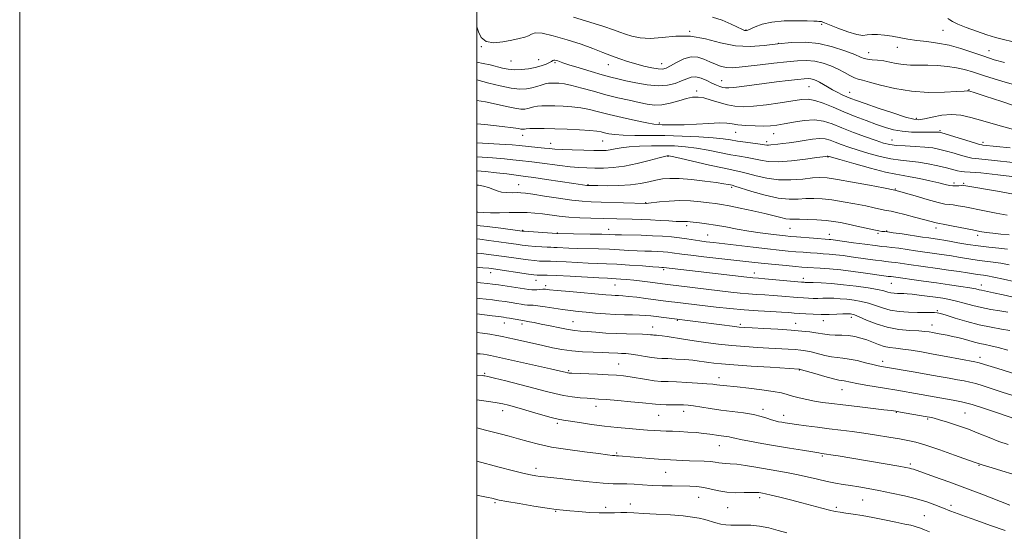
# Model space of a CAD drawing. Extents: x 2097300 to 2100200, y 297300 to 300200.
# Drawn here: x 2097300 to 2097731, y 298129 to 298353 of the extents above; entities that cross this region are included whole.
import ezdxf

# ---------------------------------------------------------------- set-up
doc = ezdxf.new("R2010")
doc.units = 0
doc.header["$MEASUREMENT"] = 0
for name, color, linetype, lineweight in [('CONTOUR INDEX', 41, 'Continuous', 13), ('CONTOUR INTERMEDIATE', 44, 'Continuous', 0), ('GRID LINE', 7, 'Continuous', 0), ('SPOT ELEVATION DTM', 2, 'Continuous', 13)]:
    doc.layers.add(name, color=color, linetype=linetype, lineweight=lineweight)

msp = doc.modelspace()

# ---------------------------------------------------------------- linework, layer by layer
at = {"layer": 'CONTOUR INDEX', "flags": 128}
for points, elevation in [([(2097738.558, 298313.918), (2097729.706, 298316.939), (2097722.338, 298319.372), (2097718.029, 298320.775), (2097715.291, 298321.626), (2097715.063, 298321.674), (2097714.838, 298321.682), (2097714.429, 298321.642), (2097713.112, 298321.531), (2097710.029, 298321.322), (2097704.637, 298321.047), (2097697.65, 298320.978), (2097690.092, 298321.442), (2097682.901, 298322.628), (2097676.654, 298324.155), (2097671.837, 298325.501), (2097668.725, 298326.296), (2097666.753, 298326.788), (2097665.14, 298327.375), (2097663.237, 298328.362), (2097660.903, 298329.67), (2097658.126, 298331.126), (2097654.925, 298332.554), (2097651.445, 298333.776), (2097647.86, 298334.613), (2097644.25, 298334.935), (2097640.297, 298334.818), (2097635.587, 298334.389), (2097629.927, 298333.772), (2097624.007, 298333.082), (2097618.742, 298332.432), (2097614.798, 298331.934), (2097611.87, 298331.692), (2097609.405, 298331.807), (2097606.949, 298332.347), (2097604.433, 298333.236), (2097601.885, 298334.36), (2097599.31, 298335.551), (2097596.614, 298336.419), (2097593.683, 298336.517), (2097590.49, 298335.575), (2097587.369, 298334.04), (2097584.741, 298332.536), (2097582.854, 298331.568), (2097581.246, 298331.168), (2097579.281, 298331.248), (2097576.493, 298331.718), (2097573.1, 298332.475), (2097569.492, 298333.414), (2097565.971, 298334.453), (2097562.491, 298335.61), (2097558.919, 298336.926), (2097555.094, 298338.435), (2097550.744, 298340.133), (2097545.568, 298342.012), (2097539.506, 298343.993), (2097533.453, 298345.727), (2097528.544, 298346.799), (2097525.568, 298346.932), (2097523.917, 298346.414), (2097522.639, 298345.675), (2097520.922, 298345.048), (2097518.524, 298344.484), (2097515.346, 298343.839), (2097511.435, 298343.09), (2097507.412, 298342.691), (2097504.045, 298343.215), (2097501.897, 298344.996), (2097500.719, 298347.414), (2097500.056, 298349.61), (2097500, 298349.75)], 890), ([(2097737.053, 298276.008), (2097727.827, 298277.754), (2097713.04, 298280.33), (2097712.587, 298280.353), (2097711.893, 298280.308), (2097710.849, 298280.192), (2097709.557, 298280.082), (2097708.177, 298280.076), (2097706.756, 298280.262), (2097704.907, 298280.681), (2097702.134, 298281.364), (2097698.173, 298282.298), (2097693.695, 298283.29), (2097689.602, 298284.106), (2097686.432, 298284.62), (2097683.251, 298285.154), (2097678.76, 298286.142), (2097672.194, 298287.847), (2097664.925, 298289.851), (2097658.861, 298291.565), (2097654.067, 298292.943), (2097653.563, 298293.11), (2097653.445, 298293.118), (2097653.294, 298293.104), (2097652.666, 298293.003), (2097648.75, 298292.439), (2097643.797, 298291.743), (2097637.713, 298291.02), (2097631.899, 298290.617), (2097627.423, 298290.775), (2097624.034, 298291.317), (2097621.148, 298291.964), (2097618.232, 298292.51), (2097614.959, 298293.047), (2097611.052, 298293.743), (2097601.205, 298295.744), (2097596.054, 298296.652), (2097591.228, 298297.241), (2097586.535, 298297.546), (2097581.652, 298297.654), (2097576.406, 298297.632), (2097571.213, 298297.478), (2097566.638, 298297.173), (2097563.104, 298296.72), (2097560.453, 298296.227), (2097558.386, 298295.821), (2097556.547, 298295.603), (2097554.363, 298295.545), (2097551.204, 298295.589), (2097546.726, 298295.685), (2097541.72, 298295.818), (2097537.263, 298295.978), (2097534.119, 298296.162), (2097531.804, 298296.377), (2097529.523, 298296.631), (2097526.701, 298296.927), (2097518.522, 298297.767), (2097515.396, 298298.03), (2097509.882, 298298.387), (2097500, 298298.938)], 900), ([(2097740.621, 298237.015), (2097730.336, 298239.337), (2097726.22, 298240.225), (2097723.434, 298240.753), (2097721.656, 298241.023), (2097720.371, 298241.186), (2097719.079, 298241.38), (2097714.708, 298242.084), (2097710.927, 298242.661), (2097706.36, 298243.335), (2097701.535, 298244.029), (2097688.932, 298245.776), (2097683.285, 298246.582), (2097681.416, 298246.831), (2097680.099, 298246.971), (2097678.853, 298247.085), (2097677.097, 298247.277), (2097674.414, 298247.625), (2097671.032, 298248.092), (2097663.691, 298249.136), (2097660.224, 298249.607), (2097657.043, 298249.989), (2097654.197, 298250.256), (2097651.525, 298250.449), (2097648.816, 298250.624), (2097645.904, 298250.827), (2097642.802, 298251.065), (2097639.569, 298251.334), (2097636.171, 298251.64), (2097632.203, 298252.036), (2097627.168, 298252.581), (2097620.841, 298253.302), (2097603.553, 298255.315), (2097600.257, 298255.71), (2097597.505, 298256.081), (2097591.797, 298256.956), (2097588.611, 298257.393), (2097585.108, 298257.776), (2097581.202, 298258.091), (2097576.799, 298258.331), (2097571.941, 298258.496), (2097563.256, 298258.687), (2097560.508, 298258.765), (2097558.055, 298258.846), (2097554.683, 298258.936), (2097549.633, 298259.033), (2097535.045, 298259.283), (2097520.677, 298260.268), (2097519.885, 298260.333), (2097510.435, 298261.552), (2097504.446, 298262.295), (2097500, 298262.818)], 910), ([(2097738.077, 298197.113), (2097727.918, 298200.288), (2097722.091, 298202.07), (2097719.788, 298202.812), (2097719.149, 298202.97), (2097717.907, 298203.209), (2097705.369, 298205.543), (2097699.62, 298206.597), (2097694.457, 298207.514), (2097690.021, 298208.245), (2097686.294, 298208.774), (2097683.219, 298209.117), (2097680.586, 298209.437), (2097678.144, 298209.933), (2097675.688, 298210.739), (2097670.631, 298212.743), (2097668.036, 298213.601), (2097665.359, 298214.253), (2097662.552, 298214.669), (2097659.619, 298214.848), (2097656.761, 298214.907), (2097654.228, 298214.994), (2097652.165, 298215.22), (2097648.248, 298215.935), (2097645.647, 298216.305), (2097642.173, 298216.666), (2097637.518, 298217.032), (2097631.633, 298217.405), (2097625.514, 298217.75), (2097620.417, 298218.023), (2097617.152, 298218.208), (2097614.74, 298218.406), (2097611.756, 298218.746), (2097607.208, 298219.313), (2097584.179, 298222.216), (2097576.043, 298223.273), (2097573.729, 298223.511), (2097571.173, 298223.664), (2097568.104, 298223.735), (2097564.528, 298223.792), (2097560.524, 298223.923), (2097556.209, 298224.185), (2097551.867, 298224.533), (2097547.821, 298224.893), (2097544.276, 298225.219), (2097540.968, 298225.564), (2097537.513, 298226.011), (2097533.688, 298226.598), (2097529.907, 298227.206), (2097526.747, 298227.675), (2097524.609, 298227.895), (2097522.102, 298228), (2097520.88, 298228.141), (2097519.37, 298228.384), (2097517.453, 298228.708), (2097515.065, 298229.09), (2097512.364, 298229.498), (2097509.564, 298229.899), (2097506.814, 298230.267), (2097504.001, 298230.608), (2097500.945, 298230.938), (2097500, 298231.028)], 920), ([(2097733.157, 298140.552), (2097720.915, 298145.285), (2097713.524, 298148.097), (2097706.425, 298150.717), (2097700.236, 298152.948), (2097691.064, 298156.213), (2097690.17, 298156.5), (2097689.252, 298156.732), (2097687.625, 298157.052), (2097684.61, 298157.585), (2097658.039, 298162.08), (2097654.861, 298162.607), (2097652.967, 298162.91), (2097651.992, 298163.055), (2097650.87, 298163.201), (2097649.586, 298163.394), (2097646.946, 298163.81), (2097642.522, 298164.521), (2097636.829, 298165.451), (2097630.62, 298166.489), (2097624.604, 298167.526), (2097619.327, 298168.476), (2097615.297, 298169.251), (2097612.819, 298169.795), (2097611.398, 298170.153), (2097610.342, 298170.398), (2097609.083, 298170.595), (2097605.889, 298171.009), (2097601.917, 298171.603), (2097599.238, 298171.931), (2097595.91, 298172.243), (2097592.259, 298172.513), (2097588.721, 298172.715), (2097585.625, 298172.837), (2097582.883, 298172.916), (2097580.305, 298173.006), (2097577.677, 298173.152), (2097574.709, 298173.365), (2097571.092, 298173.652), (2097566.612, 298174.02), (2097561.438, 298174.497), (2097555.833, 298175.109), (2097550.124, 298175.858), (2097544.869, 298176.621), (2097537.902, 298177.662), (2097535.583, 298178.104), (2097532.506, 298178.887), (2097527.853, 298180.209), (2097517.494, 298183.232), (2097513.914, 298184.233), (2097511.294, 298184.875), (2097508.906, 298185.335), (2097506.154, 298185.763), (2097502.984, 298186.195), (2097500, 298186.575)], 930)]:
    msp.add_lwpolyline(points, dxfattribs=dict(at, elevation=elevation))
at = {"layer": 'CONTOUR INTERMEDIATE', "flags": 128}
for points, elevation in [([(2097744.799, 298321.483), (2097729.718, 298325.933), (2097722.466, 298328.12), (2097717.211, 298329.771), (2097713.357, 298330.93), (2097709.845, 298331.739), (2097705.858, 298332.318), (2097701.534, 298332.697), (2097697.247, 298332.881), (2097689.731, 298332.917), (2097686.482, 298333.098), (2097683.502, 298333.56), (2097680.707, 298334.166), (2097678, 298334.715), (2097675.343, 298335.059), (2097672.916, 298335.267), (2097670.953, 298335.461), (2097669.508, 298335.775), (2097667.905, 298336.387), (2097665.286, 298337.486), (2097661.044, 298339.139), (2097655.594, 298340.924), (2097649.599, 298342.298), (2097643.604, 298342.85), (2097637.664, 298342.707), (2097631.714, 298342.131), (2097625.689, 298341.416), (2097619.534, 298340.995), (2097613.197, 298341.336), (2097606.658, 298342.681), (2097600.024, 298344.378), (2097593.435, 298345.552), (2097587.046, 298345.601), (2097581.091, 298345.008), (2097575.819, 298344.534), (2097571.419, 298344.751), (2097567.842, 298345.502), (2097564.977, 298346.447), (2097562.564, 298347.344), (2097559.758, 298348.357), (2097555.565, 298349.752), (2097549.405, 298351.678), (2097542.35, 298353.82)], 888), ([(2097730.806, 298333.966), (2097726.373, 298335.257), (2097721.834, 298336.732), (2097716.936, 298338.432), (2097711.791, 298340.141), (2097706.603, 298341.578), (2097701.562, 298342.548), (2097696.807, 298343.183), (2097692.463, 298343.7), (2097688.604, 298344.27), (2097681.72, 298345.472), (2097678.385, 298345.981), (2097675.29, 298346.305), (2097672.719, 298346.334), (2097670.782, 298346.055), (2097668.868, 298345.851), (2097666.193, 298346.198), (2097662.284, 298347.397), (2097657.937, 298349.037), (2097652.093, 298351.414), (2097651.113, 298351.795), (2097650.733, 298351.904), (2097650.449, 298351.941), (2097649.649, 298352.004), (2097648.918, 298352.076), (2097647.405, 298352.168), (2097644.508, 298352.261), (2097639.907, 298352.308), (2097634.411, 298352.172), (2097629.108, 298351.687), (2097624.885, 298350.772), (2097621.808, 298349.675), (2097618.528, 298348.179), (2097617.893, 298347.97), (2097617.543, 298347.959), (2097617.149, 298348.066), (2097616.26, 298348.451), (2097611.237, 298350.806), (2097607.249, 298352.494), (2097603.054, 298353.896)], 886), ([(2097733.97, 298343.279), (2097730.386, 298344.107), (2097726.904, 298345.01), (2097723.042, 298346.169), (2097718.541, 298347.68), (2097714.031, 298349.324), (2097710.363, 298350.801), (2097708.131, 298351.884), (2097706.91, 298352.64), (2097706.016, 298353.211)], 884), ([(2097734.826, 298304.743), (2097727.922, 298306.642), (2097721.311, 298308.523), (2097716.04, 298310.043), (2097711.739, 298311.031), (2097707.683, 298311.354), (2097703.371, 298310.973), (2097699.194, 298310.199), (2097695.769, 298309.433), (2097693.393, 298309.038), (2097691.093, 298309.232), (2097687.577, 298310.194), (2097682.039, 298311.979), (2097675.603, 298314.136), (2097669.877, 298316.092), (2097666.055, 298317.422), (2097663.669, 298318.301), (2097661.838, 298319.057), (2097659.854, 298319.954), (2097657.697, 298321.004), (2097655.52, 298322.155), (2097653.46, 298323.347), (2097651.577, 298324.481), (2097649.915, 298325.451), (2097648.494, 298326.172), (2097647.257, 298326.654), (2097646.122, 298326.928), (2097644.932, 298327.02), (2097643.22, 298326.926), (2097640.439, 298326.638), (2097636.245, 298326.158), (2097631.089, 298325.54), (2097625.623, 298324.85), (2097615.95, 298323.548), (2097612.474, 298323.105), (2097610.212, 298322.896), (2097608.779, 298322.915), (2097607.643, 298323.134), (2097606.354, 298323.539), (2097604.773, 298324.162), (2097602.844, 298325.045), (2097600.563, 298326.161), (2097598.135, 298327.202), (2097595.822, 298327.792), (2097593.788, 298327.659), (2097591.812, 298326.957), (2097589.577, 298325.947), (2097586.807, 298324.893), (2097583.391, 298324.081), (2097579.258, 298323.798), (2097574.462, 298324.222), (2097569.544, 298325.096), (2097565.17, 298326.052), (2097561.744, 298326.828), (2097558.619, 298327.591), (2097554.885, 298328.61), (2097549.98, 298330.05), (2097544.727, 298331.647), (2097540.295, 298333.03), (2097537.549, 298333.921), (2097536.128, 298334.414), (2097535.364, 298334.696), (2097534.712, 298334.913), (2097534.107, 298335.052), (2097533.607, 298335.059), (2097533.212, 298334.888), (2097532.702, 298334.533), (2097531.802, 298333.994), (2097530.295, 298333.292), (2097528.194, 298332.528), (2097525.569, 298331.82), (2097522.532, 298331.276), (2097519.354, 298330.953), (2097516.348, 298330.897), (2097513.725, 298331.132), (2097511.277, 298331.603), (2097505.777, 298332.941), (2097502.775, 298333.622), (2097500, 298334.171)], 892), ([(2097733.37, 298296.726), (2097721.372, 298297.941), (2097720.841, 298298.011), (2097719.862, 298298.256), (2097717.685, 298298.896), (2097703.359, 298303.26), (2097702.307, 298303.538), (2097701.757, 298303.611), (2097701.059, 298303.636), (2097699.79, 298303.641), (2097694.225, 298303.581), (2097690.179, 298303.649), (2097686.064, 298303.962), (2097682.327, 298304.631), (2097678.721, 298305.653), (2097674.828, 298306.995), (2097670.35, 298308.617), (2097665.481, 298310.456), (2097660.534, 298312.441), (2097655.807, 298314.462), (2097651.529, 298316.249), (2097647.909, 298317.492), (2097644.974, 298317.968), (2097642.01, 298317.801), (2097632.743, 298316.386), (2097626.654, 298315.559), (2097620.965, 298314.936), (2097616.499, 298314.694), (2097612.916, 298314.876), (2097609.588, 298315.492), (2097606.053, 298316.496), (2097602.515, 298317.614), (2097599.347, 298318.516), (2097596.772, 298318.932), (2097594.407, 298318.834), (2097591.722, 298318.255), (2097588.354, 298317.286), (2097584.604, 298316.248), (2097580.945, 298315.524), (2097577.688, 298315.401), (2097574.514, 298315.799), (2097570.943, 298316.547), (2097566.62, 298317.502), (2097561.676, 298318.64), (2097556.363, 298319.967), (2097550.966, 298321.445), (2097545.888, 298322.872), (2097541.563, 298324.002), (2097538.305, 298324.658), (2097535.933, 298324.944), (2097534.146, 298325.03), (2097532.662, 298325.045), (2097531.281, 298324.952), (2097529.822, 298324.669), (2097528.138, 298324.157), (2097526.223, 298323.526), (2097524.107, 298322.926), (2097521.751, 298322.509), (2097518.858, 298322.428), (2097515.065, 298322.839), (2097510.241, 298323.806), (2097505.182, 298325.039), (2097500, 298326.389)], 894), ([(2097735.833, 298290.196), (2097725.071, 298291.402), (2097720.933, 298291.844), (2097718.336, 298292.081), (2097716.599, 298292.281), (2097714.756, 298292.669), (2097712.085, 298293.399), (2097708.842, 298294.338), (2097705.527, 298295.284), (2097702.486, 298296.066), (2097699.438, 298296.662), (2097695.95, 298297.082), (2097691.773, 298297.35), (2097687.412, 298297.549), (2097683.555, 298297.774), (2097680.623, 298298.13), (2097677.961, 298298.774), (2097674.642, 298299.875), (2097670.044, 298301.521), (2097664.756, 298303.485), (2097659.672, 298305.463), (2097655.43, 298307.168), (2097651.657, 298308.387), (2097647.725, 298308.93), (2097643.219, 298308.699), (2097638.577, 298307.987), (2097634.446, 298307.182), (2097631.25, 298306.602), (2097628.498, 298306.283), (2097625.474, 298306.189), (2097621.704, 298306.282), (2097617.691, 298306.518), (2097614.182, 298306.848), (2097611.625, 298307.211), (2097609.288, 298307.5), (2097606.139, 298307.592), (2097601.49, 298307.418), (2097596.022, 298307.106), (2097590.761, 298306.836), (2097586.53, 298306.741), (2097583.357, 298306.775), (2097581.069, 298306.847), (2097579.364, 298306.914), (2097577.427, 298307.12), (2097574.314, 298307.658), (2097569.428, 298308.649), (2097563.562, 298309.929), (2097557.854, 298311.265), (2097553.162, 298312.453), (2097549.228, 298313.429), (2097545.513, 298314.16), (2097541.62, 298314.631), (2097537.712, 298314.897), (2097534.097, 298315.03), (2097531.02, 298315.085), (2097528.495, 298315.049), (2097526.473, 298314.892), (2097524.885, 298314.602), (2097522.339, 298313.906), (2097520.982, 298313.677), (2097519.173, 298313.678), (2097516.556, 298314.037), (2097512.903, 298314.818), (2097508.494, 298315.831), (2097503.731, 298316.824), (2097500, 298317.403)], 896), ([(2097736.517, 298283.965), (2097727.94, 298284.95), (2097720.494, 298285.748), (2097715.83, 298286.152), (2097713.335, 298286.306), (2097711.826, 298286.441), (2097710.272, 298286.751), (2097705.441, 298287.986), (2097701.725, 298288.871), (2097697.469, 298289.77), (2097693.183, 298290.501), (2097689.223, 298290.958), (2097685.347, 298291.348), (2097681.158, 298291.958), (2097676.408, 298292.988), (2097671.443, 298294.312), (2097666.751, 298295.72), (2097662.733, 298297.034), (2097659.411, 298298.214), (2097656.72, 298299.252), (2097654.523, 298300.12), (2097652.419, 298300.707), (2097649.939, 298300.885), (2097646.768, 298300.585), (2097643.197, 298299.995), (2097639.671, 298299.368), (2097636.556, 298298.9), (2097633.916, 298298.58), (2097631.735, 298298.344), (2097628.642, 298297.991), (2097627.625, 298297.92), (2097626.808, 298297.954), (2097623.918, 298298.367), (2097617.463, 298299.199), (2097613.984, 298299.692), (2097610.965, 298300.187), (2097607.734, 298300.67), (2097603.347, 298301.13), (2097597.172, 298301.553), (2097589.821, 298301.893), (2097582.22, 298302.103), (2097575.177, 298302.163), (2097569.047, 298302.171), (2097564.069, 298302.259), (2097560.389, 298302.518), (2097557.771, 298302.898), (2097555.886, 298303.31), (2097554.334, 298303.683), (2097552.441, 298304.014), (2097549.463, 298304.319), (2097544.934, 298304.604), (2097539.491, 298304.85), (2097534.048, 298305.03), (2097529.379, 298305.125), (2097525.709, 298305.146), (2097523.125, 298305.114), (2097521.632, 298305.047), (2097520.914, 298304.964), (2097520.57, 298304.886), (2097520.257, 298304.833), (2097519.84, 298304.833), (2097519.236, 298304.916), (2097518.201, 298305.116), (2097515.837, 298305.489), (2097511.083, 298306.096), (2097503.431, 298306.936), (2097500, 298307.255)], 898), ([(2097731.933, 298267.314), (2097727.112, 298268.228), (2097722.061, 298269.205), (2097713.523, 298270.875), (2097710.539, 298271.427), (2097708.33, 298271.763), (2097706.671, 298271.924), (2097704.781, 298272.18), (2097701.742, 298272.856), (2097697.031, 298274.146), (2097691.694, 298275.706), (2097682.885, 298278.303), (2097677.83, 298279.267), (2097671.711, 298280.42), (2097664.373, 298281.776), (2097657.76, 298282.943), (2097653.266, 298283.609), (2097650.086, 298283.785), (2097646.863, 298283.564), (2097642.561, 298283.086), (2097637.419, 298282.676), (2097631.995, 298282.705), (2097626.801, 298283.415), (2097622.166, 298284.509), (2097618.377, 298285.561), (2097615.465, 298286.276), (2097608.121, 298287.795), (2097601.748, 298289.207), (2097588.761, 298292.173), (2097585.377, 298292.932), (2097583.991, 298293.216), (2097583.593, 298293.26), (2097583.225, 298293.226), (2097582.152, 298292.986), (2097579.691, 298292.342), (2097575.435, 298291.195), (2097570.067, 298289.85), (2097564.541, 298288.714), (2097559.63, 298288.093), (2097555.367, 298287.887), (2097551.6, 298287.896), (2097548.142, 298287.964), (2097544.659, 298288.12), (2097540.781, 298288.44), (2097536.296, 298288.962), (2097527.424, 298290.151), (2097524.063, 298290.571), (2097518.694, 298291.186), (2097515.792, 298291.536), (2097512.027, 298291.937), (2097506.809, 298292.374), (2097500, 298292.811)], 902), ([(2097732.843, 298258.704), (2097729.191, 298259.032), (2097725.702, 298259.383), (2097722.812, 298259.763), (2097720.077, 298260.231), (2097716.827, 298260.861), (2097708.324, 298262.534), (2097704.768, 298263.217), (2097701.687, 298263.77), (2097700.988, 298263.923), (2097698.182, 298264.697), (2097695.383, 298265.451), (2097691.458, 298266.475), (2097687.176, 298267.565), (2097683.525, 298268.466), (2097681.201, 298268.999), (2097678.393, 298269.559), (2097673.797, 298270.552), (2097670.105, 298271.317), (2097665.398, 298272.236), (2097660.218, 298273.167), (2097655.251, 298273.938), (2097651.016, 298274.414), (2097647.365, 298274.6), (2097643.981, 298274.533), (2097640.533, 298274.311), (2097636.632, 298274.259), (2097631.871, 298274.762), (2097626.113, 298276.045), (2097620.291, 298277.7), (2097612.912, 298279.993), (2097611.656, 298280.35), (2097610.942, 298280.513), (2097609.928, 298280.725), (2097608.023, 298281.062), (2097604.69, 298281.557), (2097599.683, 298282.207), (2097593.893, 298282.85), (2097588.494, 298283.291), (2097584.363, 298283.374), (2097581.18, 298283.122), (2097578.321, 298282.6), (2097575.233, 298281.894), (2097571.624, 298281.161), (2097567.268, 298280.579), (2097562.141, 298280.276), (2097557.021, 298280.188), (2097552.887, 298280.202), (2097548.74, 298280.254), (2097548.504, 298280.273), (2097548.167, 298280.317), (2097542.483, 298281.17), (2097530.485, 298282.929), (2097524.876, 298283.737), (2097521.291, 298284.234), (2097513.061, 298285.304), (2097508.658, 298285.844), (2097503.735, 298286.362), (2097500, 298286.652)], 904), ([(2097732.136, 298252.392), (2097728.287, 298252.835), (2097723.968, 298253.286), (2097719.373, 298253.833), (2097714.733, 298254.529), (2097710.414, 298255.272), (2097706.818, 298255.922), (2097704.221, 298256.376), (2097702.399, 298256.669), (2097697.796, 298257.328), (2097694.907, 298257.753), (2097686.044, 298259.079), (2097682.09, 298259.654), (2097679.688, 298259.972), (2097678.49, 298260.094), (2097677.843, 298260.131), (2097677.133, 298260.193), (2097675.896, 298260.391), (2097673.703, 298260.834), (2097670.322, 298261.583), (2097666.3, 298262.493), (2097662.38, 298263.368), (2097659.085, 298264.052), (2097656.062, 298264.557), (2097652.741, 298264.933), (2097648.766, 298265.22), (2097644.644, 298265.415), (2097641.099, 298265.502), (2097638.633, 298265.494), (2097636.862, 298265.516), (2097635.179, 298265.717), (2097633.031, 298266.218), (2097630.073, 298267.005), (2097626.016, 298268.035), (2097620.791, 298269.235), (2097615.228, 298270.425), (2097610.383, 298271.395), (2097606.971, 298272.004), (2097604.365, 298272.378), (2097601.6, 298272.707), (2097597.935, 298273.121), (2097593.535, 298273.498), (2097588.79, 298273.652), (2097584.105, 298273.463), (2097579.951, 298273.073), (2097575.02, 298272.481), (2097574.228, 298272.413), (2097573.943, 298272.413), (2097554.326, 298272.98), (2097549.978, 298273.118), (2097546.052, 298273.358), (2097541.522, 298273.851), (2097535.749, 298274.674), (2097529.64, 298275.63), (2097524.489, 298276.451), (2097521.213, 298276.932), (2097519.227, 298277.124), (2097517.571, 298277.141), (2097515.5, 298277.103), (2097513.143, 298277.143), (2097510.845, 298277.402), (2097508.851, 298277.966), (2097507.014, 298278.702), (2097505.087, 298279.424), (2097502.908, 298279.981), (2097500.656, 298280.372), (2097500, 298280.455)], 906), ([(2097732.904, 298245.604), (2097729.178, 298246.308), (2097725.861, 298246.794), (2097719.872, 298247.51), (2097716.906, 298247.955), (2097710.763, 298249.003), (2097707.574, 298249.518), (2097704.379, 298250.002), (2097701.268, 298250.451), (2097691.92, 298251.765), (2097684.597, 298252.83), (2097681.524, 298253.239), (2097679.299, 298253.475), (2097677.193, 298253.667), (2097674.227, 298253.992), (2097669.787, 298254.566), (2097664.737, 298255.26), (2097655.819, 298256.513), (2097654.893, 298256.627), (2097654.078, 298256.702), (2097647.3, 298257.203), (2097639.801, 298257.784), (2097637.197, 298258.001), (2097634.998, 298258.214), (2097632.351, 298258.506), (2097628.615, 298258.948), (2097624, 298259.552), (2097618.933, 298260.32), (2097613.805, 298261.229), (2097608.878, 298262.161), (2097604.38, 298262.977), (2097600.51, 298263.569), (2097597.346, 298263.965), (2097593.28, 298264.401), (2097592.161, 298264.502), (2097591.315, 298264.534), (2097590.454, 298264.509), (2097589.198, 298264.492), (2097587.147, 298264.559), (2097584.04, 298264.757), (2097580.176, 298265.027), (2097575.999, 298265.279), (2097571.891, 298265.447), (2097568.003, 298265.547), (2097561.169, 298265.692), (2097549.79, 298265.996), (2097544.999, 298266.183), (2097540.285, 298266.484), (2097536.017, 298266.922), (2097528.684, 298267.888), (2097525.383, 298268.231), (2097522.031, 298268.436), (2097518.349, 298268.502), (2097514.187, 298268.444), (2097509.916, 298268.347), (2097506.035, 298268.313), (2097502.916, 298268.418), (2097500.408, 298268.623), (2097500, 298268.669)], 908), ([(2097742.892, 298229.582), (2097730.178, 298232.487), (2097726.072, 298233.403), (2097723.361, 298233.973), (2097720.736, 298234.486), (2097719.747, 298234.72), (2097718.255, 298235.048), (2097715.719, 298235.515), (2097711.771, 298236.15), (2097706.726, 298236.904), (2097701.076, 298237.714), (2097695.329, 298238.512), (2097681.308, 298240.424), (2097679.968, 298240.562), (2097679.04, 298240.683), (2097669.952, 298241.981), (2097664.629, 298242.701), (2097659.194, 298243.351), (2097654.316, 298243.81), (2097650.204, 298244.105), (2097644.508, 298244.451), (2097642.232, 298244.626), (2097639.337, 298244.883), (2097635.288, 298245.262), (2097630.552, 298245.722), (2097625.847, 298246.198), (2097621.639, 298246.65), (2097599.305, 298249.16), (2097593.563, 298249.827), (2097589.688, 298250.317), (2097585.401, 298250.903), (2097583.528, 298251.108), (2097581.438, 298251.277), (2097579.083, 298251.405), (2097576.421, 298251.498), (2097573.435, 298251.589), (2097570.118, 298251.723), (2097566.456, 298251.925), (2097562.424, 298252.16), (2097557.994, 298252.376), (2097553.207, 298252.533), (2097543.936, 298252.775), (2097540.185, 298252.919), (2097535.063, 298253.169), (2097533.631, 298253.218), (2097532.418, 298253.249), (2097530.813, 298253.317), (2097528.389, 298253.462), (2097525.457, 298253.677), (2097522.513, 298253.938), (2097519.881, 298254.235), (2097517.187, 298254.597), (2097513.886, 298255.065), (2097509.668, 298255.651), (2097505.173, 298256.26), (2097501.277, 298256.768), (2097500, 298256.92)], 912), ([(2097732.34, 298224.893), (2097728.735, 298225.475), (2097724.803, 298226.123), (2097720.787, 298226.908), (2097716.905, 298227.862), (2097713.249, 298228.866), (2097709.886, 298229.763), (2097706.822, 298230.439), (2097703.831, 298230.956), (2097700.628, 298231.421), (2097697.061, 298231.91), (2097693.505, 298232.371), (2097690.467, 298232.727), (2097688.301, 298232.92), (2097686.756, 298232.995), (2097685.427, 298233.024), (2097683.998, 298233.07), (2097682.516, 298233.176), (2097681.116, 298233.383), (2097679.807, 298233.72), (2097678.088, 298234.193), (2097675.334, 298234.798), (2097671.132, 298235.515), (2097665.93, 298236.252), (2097660.387, 298236.898), (2097655.122, 298237.368), (2097650.582, 298237.672), (2097647.169, 298237.845), (2097645.137, 298237.923), (2097644.13, 298237.944), (2097643.642, 298237.943), (2097643.139, 298237.963), (2097641.973, 298238.059), (2097626.024, 298239.537), (2097623.238, 298239.774), (2097620.785, 298239.958), (2097619.844, 298240.048), (2097618.125, 298240.244), (2097596.815, 298242.744), (2097581.675, 298244.462), (2097580.901, 298244.5), (2097579.677, 298244.574), (2097576.979, 298244.759), (2097572.404, 298245.086), (2097566.793, 298245.474), (2097561.305, 298245.815), (2097556.78, 298246.033), (2097552.806, 298246.181), (2097548.654, 298246.348), (2097543.858, 298246.591), (2097539, 298246.856), (2097534.922, 298247.063), (2097532.217, 298247.153), (2097529.045, 298247.187), (2097527.358, 298247.263), (2097525.217, 298247.437), (2097522.516, 298247.739), (2097519.221, 298248.183), (2097511.918, 298249.253), (2097508.477, 298249.742), (2097505.191, 298250.171), (2097501.918, 298250.541), (2097500, 298250.723)], 914), ([(2097733.179, 298216.914), (2097729.476, 298217.538), (2097724.948, 298218.328), (2097719.809, 298219.41), (2097714.36, 298220.834), (2097709.26, 298222.337), (2097705.254, 298223.578), (2097702.828, 298224.304), (2097701.407, 298224.616), (2097700.153, 298224.704), (2097698.368, 298224.732), (2097695.895, 298224.756), (2097692.716, 298224.811), (2097688.892, 298224.941), (2097684.79, 298225.243), (2097680.855, 298225.824), (2097677.415, 298226.739), (2097674.323, 298227.817), (2097671.317, 298228.834), (2097668.196, 298229.611), (2097665.016, 298230.16), (2097661.895, 298230.539), (2097658.936, 298230.798), (2097656.174, 298230.953), (2097653.627, 298231.012), (2097651.303, 298230.991), (2097649.156, 298230.939), (2097647.131, 298230.915), (2097645.137, 298230.967), (2097642.951, 298231.103), (2097640.317, 298231.32), (2097633.406, 298231.927), (2097629.617, 298232.22), (2097625.934, 298232.455), (2097622.359, 298232.668), (2097618.836, 298232.917), (2097615.231, 298233.253), (2097611.096, 298233.711), (2097583.502, 298236.986), (2097581.162, 298237.28), (2097575.851, 298237.979), (2097572.254, 298238.437), (2097568.666, 298238.86), (2097565.544, 298239.177), (2097562.971, 298239.393), (2097560.938, 298239.528), (2097557.087, 298239.719), (2097553.371, 298239.921), (2097540.781, 298240.651), (2097534.782, 298240.957), (2097530.802, 298241.088), (2097528.534, 298241.093), (2097527.277, 298241.057), (2097526.327, 298241.064), (2097524.977, 298241.197), (2097522.519, 298241.54), (2097507.286, 298243.833), (2097505.21, 298244.081), (2097502.559, 298244.314), (2097500, 298244.514)], 916), ([(2097732.265, 298208.235), (2097728.069, 298209.427), (2097724.847, 298210.213), (2097722.304, 298210.742), (2097720.015, 298211.233), (2097717.642, 298211.851), (2097715.186, 298212.551), (2097712.737, 298213.233), (2097710.363, 298213.822), (2097708.052, 298214.33), (2097705.769, 298214.791), (2097701.371, 298215.635), (2097699.487, 298215.983), (2097697.86, 298216.262), (2097696.007, 298216.489), (2097693.321, 298216.692), (2097689.392, 298216.932), (2097684.601, 298217.396), (2097679.526, 298218.306), (2097674.706, 298219.769), (2097670.518, 298221.443), (2097667.299, 298222.87), (2097665.259, 298223.707), (2097664.102, 298224.068), (2097663.403, 298224.18), (2097662.75, 298224.228), (2097661.766, 298224.234), (2097660.085, 298224.179), (2097657.469, 298224.058), (2097654.183, 298223.935), (2097650.62, 298223.887), (2097647.135, 298223.971), (2097643.929, 298224.146), (2097641.167, 298224.351), (2097638.864, 298224.537), (2097636.451, 298224.713), (2097633.211, 298224.904), (2097628.63, 298225.135), (2097623.017, 298225.446), (2097616.886, 298225.876), (2097610.701, 298226.447), (2097604.734, 298227.099), (2097586.559, 298229.262), (2097583.649, 298229.624), (2097573.965, 298230.892), (2097569.922, 298231.404), (2097566.365, 298231.81), (2097563.805, 298232.03), (2097561.994, 298232.123), (2097560.496, 298232.179), (2097558.834, 298232.284), (2097556.38, 298232.487), (2097540.498, 298233.898), (2097535.129, 298234.393), (2097531.795, 298234.723), (2097529.994, 298234.888), (2097528.818, 298234.918), (2097527.546, 298234.847), (2097526.202, 298234.737), (2097524.998, 298234.656), (2097524.003, 298234.67), (2097522.732, 298234.825), (2097517.111, 298235.691), (2097509.475, 298236.838), (2097506.876, 298237.206), (2097504.601, 298237.476), (2097501.618, 298237.765), (2097500, 298237.91)], 918), ([(2097734.448, 298188.536), (2097729.773, 298189.948), (2097725.404, 298191.358), (2097721.53, 298192.639), (2097718.259, 298193.661), (2097715.596, 298194.35), (2097713.115, 298194.844), (2097710.284, 298195.338), (2097706.678, 298195.986), (2097702.304, 298196.785), (2097697.273, 298197.692), (2097691.815, 298198.651), (2097676.966, 298201.209), (2097675.497, 298201.505), (2097673.218, 298202.031), (2097669.987, 298202.829), (2097666.307, 298203.708), (2097662.837, 298204.424), (2097660.046, 298204.813), (2097657.64, 298205.051), (2097655.128, 298205.399), (2097652.177, 298206.037), (2097646.184, 298207.545), (2097643.837, 298208.028), (2097641.683, 298208.321), (2097639.246, 298208.524), (2097636.132, 298208.721), (2097627.803, 298209.196), (2097622.707, 298209.504), (2097617.196, 298209.889), (2097611.475, 298210.376), (2097605.746, 298210.98), (2097600.199, 298211.67), (2097595.018, 298212.404), (2097590.378, 298213.133), (2097583.302, 298214.298), (2097581.081, 298214.608), (2097579.599, 298214.761), (2097578.631, 298214.821), (2097577.412, 298214.876), (2097576.817, 298214.941), (2097575.988, 298215.059), (2097574.655, 298215.196), (2097572.528, 298215.301), (2097565.498, 298215.395), (2097561.064, 298215.527), (2097556.42, 298215.797), (2097551.989, 298216.13), (2097548.221, 298216.424), (2097545.367, 298216.619), (2097542.876, 298216.842), (2097540.002, 298217.262), (2097536.239, 298217.989), (2097532.057, 298218.875), (2097528.167, 298219.713), (2097525.143, 298220.335), (2097522.995, 298220.744), (2097521.594, 298220.984), (2097520.108, 298221.196), (2097519.206, 298221.343), (2097514.351, 298222.255), (2097513.019, 298222.489), (2097511.631, 298222.697), (2097509.653, 298222.96), (2097506.752, 298223.327), (2097503.401, 298223.74), (2097500, 298224.14)], 922), ([(2097735.811, 298178.072), (2097728.269, 298180.732), (2097722.452, 298182.716), (2097716.731, 298184.51), (2097712.043, 298185.729), (2097708.322, 298186.479), (2097702.526, 298187.447), (2097694.349, 298188.901), (2097682.782, 298190.928), (2097679.245, 298191.533), (2097670.236, 298193.032), (2097666.221, 298193.726), (2097663.442, 298194.253), (2097660.618, 298194.835), (2097659.732, 298194.972), (2097658.426, 298195.219), (2097656.029, 298195.804), (2097652.189, 298196.854), (2097647.811, 298198.096), (2097642.027, 298199.751), (2097641.194, 298199.976), (2097640.974, 298200.015), (2097628.308, 298200.795), (2097620.01, 298201.326), (2097612.4, 298201.85), (2097607.091, 298202.28), (2097603.72, 298202.631), (2097601.431, 298202.943), (2097599.443, 298203.248), (2097597.271, 298203.553), (2097594.507, 298203.857), (2097590.926, 298204.153), (2097587.048, 298204.41), (2097583.577, 298204.594), (2097580.993, 298204.694), (2097578.876, 298204.807), (2097576.58, 298205.057), (2097573.657, 298205.518), (2097570.442, 298206.068), (2097567.471, 298206.534), (2097565.14, 298206.79), (2097563.299, 298206.895), (2097561.661, 298206.955), (2097557.754, 298207.179), (2097554.786, 298207.306), (2097550.815, 298207.426), (2097546.23, 298207.614), (2097541.568, 298207.968), (2097537.231, 298208.558), (2097533.092, 298209.346), (2097528.889, 298210.267), (2097516.498, 298213.041), (2097513.66, 298213.688), (2097511.277, 298214.213), (2097508.772, 298214.711), (2097505.733, 298215.246), (2097502.412, 298215.746), (2097500, 298216.02)], 924), ([(2097732.381, 298167.001), (2097728.352, 298168.444), (2097724.108, 298170.118), (2097719.667, 298171.923), (2097715.026, 298173.729), (2097710.271, 298175.409), (2097705.855, 298176.841), (2097702.325, 298177.905), (2097700.067, 298178.528), (2097698.823, 298178.818), (2097696.08, 298179.295), (2097685.322, 298181.256), (2097683.299, 298181.608), (2097681.286, 298181.894), (2097678.044, 298182.282), (2097666.358, 298183.616), (2097660.169, 298184.333), (2097655.22, 298184.936), (2097651.276, 298185.475), (2097647.78, 298186.042), (2097644.316, 298186.705), (2097641.012, 298187.434), (2097638.131, 298188.175), (2097635.752, 298188.888), (2097633.217, 298189.584), (2097629.68, 298190.287), (2097624.638, 298191.002), (2097618.958, 298191.671), (2097613.85, 298192.218), (2097607.896, 298192.834), (2097606.322, 298193.014), (2097604.988, 298193.191), (2097603.289, 298193.394), (2097600.604, 298193.64), (2097596.566, 298193.935), (2097591.836, 298194.226), (2097587.331, 298194.443), (2097583.719, 298194.554), (2097580.674, 298194.666), (2097577.622, 298194.922), (2097574.151, 298195.414), (2097567.08, 298196.605), (2097564.114, 298197.016), (2097561.134, 298197.297), (2097557.491, 298197.522), (2097552.827, 298197.747), (2097541.496, 298198.238), (2097540.39, 298198.305), (2097539.935, 298198.362), (2097539.588, 298198.438), (2097538.691, 298198.674), (2097537.887, 298198.873), (2097536.041, 298199.301), (2097532.279, 298200.148), (2097507.259, 298205.725), (2097505.945, 298205.989), (2097504.505, 298206.243), (2097502.932, 298206.48), (2097501.425, 298206.651), (2097500, 298206.738)], 926), ([(2097740.121, 298152.284), (2097723.925, 298157.245), (2097720.998, 298158.153), (2097719.772, 298158.547), (2097717.59, 298159.318), (2097709.008, 298162.4), (2097702.48, 298164.706), (2097696.434, 298166.749), (2097692.002, 298168.072), (2097688.513, 298168.877), (2097684.847, 298169.531), (2097680.169, 298170.318), (2097674.786, 298171.192), (2097669.291, 298172.026), (2097664.132, 298172.728), (2097659.184, 298173.341), (2097654.179, 298173.947), (2097648.985, 298174.598), (2097644.029, 298175.243), (2097639.874, 298175.803), (2097636.919, 298176.221), (2097634.893, 298176.529), (2097633.358, 298176.782), (2097631.933, 298177.038), (2097630.457, 298177.373), (2097628.825, 298177.867), (2097626.899, 298178.566), (2097624.414, 298179.375), (2097621.071, 298180.168), (2097616.71, 298180.849), (2097606.68, 298182.085), (2097602.029, 298182.762), (2097594.78, 298183.948), (2097592.392, 298184.275), (2097590.416, 298184.429), (2097588.304, 298184.47), (2097582.833, 298184.441), (2097580.227, 298184.482), (2097578.098, 298184.624), (2097572.391, 298185.258), (2097567.399, 298185.742), (2097561.736, 298186.247), (2097556.697, 298186.667), (2097553.206, 298186.93), (2097548.294, 298187.261), (2097545.239, 298187.509), (2097541.662, 298187.9), (2097537.885, 298188.486), (2097534.096, 298189.311), (2097529.936, 298190.392), (2097524.911, 298191.735), (2097518.821, 298193.298), (2097512.644, 298194.836), (2097507.65, 298196.054), (2097504.761, 298196.742), (2097503.501, 298197.02), (2097503.043, 298197.095), (2097502.53, 298197.154), (2097500, 298197.418)], 928), ([(2097731.076, 298129.417), (2097724.661, 298131.685), (2097718.658, 298133.873), (2097713.787, 298135.662), (2097710.552, 298136.824), (2097707.322, 298137.965), (2097706.207, 298138.407), (2097704.883, 298138.956), (2097703.029, 298139.709), (2097700.371, 298140.729), (2097696.828, 298141.948), (2097692.365, 298143.265), (2097687.052, 298144.585), (2097681.375, 298145.829), (2097675.924, 298146.924), (2097671.167, 298147.815), (2097667.068, 298148.531), (2097663.471, 298149.12), (2097660.185, 298149.64), (2097656.896, 298150.198), (2097653.258, 298150.914), (2097649.038, 298151.861), (2097644.458, 298152.926), (2097639.852, 298153.95), (2097635.463, 298154.818), (2097631.161, 298155.581), (2097622.052, 298157.139), (2097617.533, 298157.885), (2097613.678, 298158.431), (2097610.853, 298158.685), (2097608.851, 298158.771), (2097607.318, 298158.865), (2097605.91, 298159.094), (2097604.321, 298159.397), (2097602.25, 298159.665), (2097599.506, 298159.818), (2097593.064, 298159.975), (2097590.026, 298160.102), (2097582.031, 298160.553), (2097579.509, 298160.718), (2097575.673, 298161.004), (2097561.987, 298162.109), (2097560.955, 298162.164), (2097560.355, 298162.211), (2097559.304, 298162.322), (2097557.16, 298162.576), (2097553.198, 298163.059), (2097547.049, 298163.828), (2097539.757, 298164.826), (2097532.722, 298165.966), (2097527.015, 298167.167), (2097522.383, 298168.381), (2097518.241, 298169.564), (2097514.146, 298170.676), (2097510.208, 298171.688), (2097503.74, 298173.321), (2097500, 298174.289)], 932), ([(2097698.047, 298128.899), (2097695.888, 298129.773), (2097694.053, 298130.461), (2097692.569, 298130.973), (2097691.342, 298131.35), (2097689.798, 298131.736), (2097687.244, 298132.299), (2097683.23, 298133.151), (2097678.283, 298134.166), (2097673.172, 298135.157), (2097668.552, 298135.975), (2097664.614, 298136.606), (2097661.434, 298137.071), (2097658.976, 298137.415), (2097656.77, 298137.778), (2097654.237, 298138.322), (2097650.92, 298139.169), (2097642.208, 298141.517), (2097637.222, 298142.818), (2097632.492, 298144.017), (2097628.698, 298144.952), (2097626.314, 298145.511), (2097624.989, 298145.792), (2097624.162, 298145.939), (2097623.31, 298146.068), (2097622.041, 298146.154), (2097619.998, 298146.14), (2097616.965, 298146.015), (2097613.282, 298145.949), (2097609.43, 298146.157), (2097605.802, 298146.768), (2097602.437, 298147.576), (2097599.284, 298148.292), (2097596.254, 298148.695), (2097593.111, 298148.85), (2097585.478, 298148.932), (2097581.05, 298149.02), (2097576.63, 298149.18), (2097572.511, 298149.418), (2097568.807, 298149.664), (2097565.587, 298149.828), (2097559.606, 298149.92), (2097555.239, 298150.172), (2097549.162, 298150.742), (2097542.414, 298151.474), (2097536.422, 298152.149), (2097532.256, 298152.599), (2097529.566, 298152.877), (2097527.651, 298153.09), (2097525.831, 298153.351), (2097523.525, 298153.797), (2097520.176, 298154.57), (2097515.434, 298155.755), (2097509.766, 298157.217), (2097500, 298159.77)], 934), ([(2097635.666, 298128.428), (2097631.85, 298129.537), (2097627.753, 298130.604), (2097623.678, 298131.397), (2097619.885, 298131.757), (2097616.481, 298131.808), (2097613.531, 298131.747), (2097611.052, 298131.746), (2097608.862, 298131.888), (2097606.729, 298132.229), (2097604.473, 298132.799), (2097599.739, 298134.213), (2097597.303, 298134.833), (2097594.324, 298135.366), (2097590.21, 298135.838), (2097584.653, 298136.271), (2097578.507, 298136.651), (2097572.916, 298136.959), (2097568.728, 298137.176), (2097565.625, 298137.295), (2097562.992, 298137.309), (2097560.281, 298137.231), (2097557.199, 298137.153), (2097553.515, 298137.186), (2097549.152, 298137.403), (2097544.65, 298137.732), (2097540.702, 298138.061), (2097537.692, 298138.329), (2097534.767, 298138.665), (2097530.766, 298139.247), (2097524.989, 298140.178), (2097518.576, 298141.252), (2097513.126, 298142.191), (2097509.827, 298142.785), (2097508.206, 298143.11), (2097506.493, 298143.538), (2097504.9, 298143.905), (2097501.984, 298144.534), (2097500, 298144.946)], 936)]:
    msp.add_lwpolyline(points, dxfattribs=dict(at, elevation=elevation))
at = {"layer": 'GRID LINE', "flags": 128}
for points in [[(2097300, 297300), (2100200, 297300), (2100200, 300200), (2097300, 300200), (2097300, 297300)], [(2097500, 297500), (2100000, 297500), (2100000, 300000), (2097500, 300000), (2097500, 297500)]]:
    msp.add_lwpolyline(points, dxfattribs=at)
at = {"layer": 'SPOT ELEVATION DTM'}
for p in [(2097593.16, 298347.65, 888), (2097617.76, 298348.29, 885.9), (2097650.83, 298350.76, 886.3), (2097703.86, 298348.1, 884.9), (2097501.91, 298340.97, 890), (2097631.83, 298342.39, 888), (2097683.89, 298340.66, 886.7), (2097724, 298339.19, 885.2), (2097514.95, 298334.71, 891), (2097527.03, 298335.25, 891.17), (2097671.35, 298338.33, 887.3), (2097534.19, 298334.03, 892.2), (2097557.57, 298333.11, 890.7), (2097580.89, 298333.49, 889.3), (2097607.13, 298326.09, 891.2), (2097596.1, 298321.59, 893.6), (2097645.34, 298323.47, 892.9), (2097715.24, 298322.21, 889.9), (2097663.08, 298321, 891.3), (2097692.25, 298309.58, 891.7), (2097579.82, 298307.61, 895.7), (2097702.54, 298304.26, 893.8), (2097520.04, 298302.18, 898.6), (2097613.17, 298303.56, 896.8), (2097629.85, 298302.96, 896.7), (2097681.58, 298300.15, 895.2), (2097532.34, 298298.7, 899.3), (2097555, 298299.73, 898.9), (2097626.77, 298299.38, 897.6), (2097721.46, 298299.16, 893.6), (2097583.69, 298293.04, 902.1), (2097653.62, 298292.73, 900.1), (2097518.22, 298280.64, 905.2), (2097548.68, 298280.61, 903.9), (2097611.41, 298279.41, 904.3), (2097683.11, 298278.74, 901.9), (2097708.72, 298281.38, 899.6), (2097713.02, 298281.28, 899.8), (2097573.84, 298272.77, 905.9), (2097557.62, 298261.17, 909.3), (2097591.82, 298262.71, 908.4), (2097636.94, 298261.56, 906.9), (2097700.8, 298261.69, 904.5), (2097519.97, 298260.62, 909.9), (2097535.21, 298259.58, 909.9), (2097601.01, 298258.59, 909.1), (2097654.14, 298258.95, 907.3), (2097675.42, 298259.4, 906.2), (2097679.28, 298260.44, 905.9), (2097719.13, 298258.53, 904.4), (2097506.08, 298242.2, 916.6), (2097581.71, 298243.44, 914.3), (2097621.37, 298242.07, 913.4), (2097642.77, 298239.7, 913.5), (2097525.85, 298238.86, 916.7), (2097530.1, 298236.47, 917.6), (2097560.48, 298236.72, 916.9), (2097681.26, 298237.54, 912.9), (2097720.72, 298236.76, 911.4), (2097663.78, 298222.59, 918.5), (2097701.48, 298225.59, 915.8), (2097512.02, 298220.24, 922.7), (2097519.81, 298219.78, 922.4), (2097542.07, 298220.82, 921.1), (2097576.9, 298218.4, 921.3), (2097587.64, 298221.39, 920.1), (2097615.24, 298219.56, 919.7), (2097639.53, 298219.98, 919.3), (2097651.64, 298221.16, 918.7), (2097699.06, 298219.34, 917.3), (2097561.99, 298202.24, 925.1), (2097677.59, 298203.42, 921.5), (2097720.17, 298205.1, 919.5), (2097503.4, 298198.14, 927.8), (2097540.14, 298199.35, 925.8), (2097641.06, 298199.59, 924.1), (2097605.92, 298196.32, 925.4), (2097659.73, 298191, 924.8), (2097552.13, 298183.79, 928.6), (2097511.36, 298181.85, 930.6), (2097579.48, 298179.74, 928.9), (2097590.44, 298181.52, 928.6), (2097625.2, 298182.37, 927.6), (2097634.18, 298179.87, 927.4), (2097683.58, 298181.12, 926.1), (2097713.49, 298180.78, 925.1), (2097535.15, 298176.37, 930.3), (2097697.22, 298178.16, 926.2), (2097606.05, 298166.49, 930.8), (2097561.16, 298163.38, 931.8), (2097651.19, 298162.04, 930.2), (2097689.67, 298158.55, 929.7), (2097719.64, 298157.92, 928.1), (2097525.9, 298156.63, 933.5), (2097582.64, 298154.91, 932.9), (2097507.95, 298141.71, 936.2), (2097567.21, 298141.02, 935.5), (2097597.07, 298143.91, 934.9), (2097623.65, 298143.86, 934.4), (2097668.84, 298142.84, 932.9), (2097534.45, 298137.89, 936.1), (2097556.36, 298139.57, 935.6), (2097609.78, 298139.5, 934.9), (2097657.24, 298139.6, 933.7), (2097707.41, 298140.46, 931.6), (2097695.77, 298135.96, 933.1)]:
    msp.add_point(p, dxfattribs=at)

doc.saveas('drawing.dxf')
